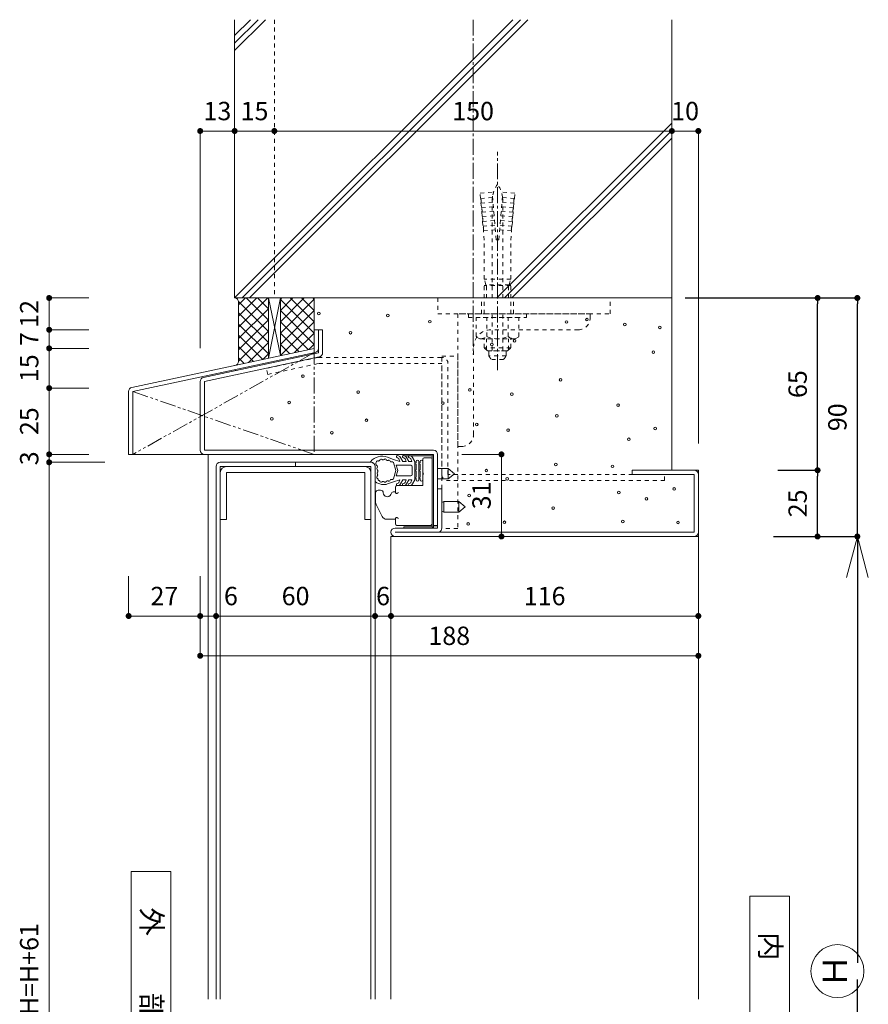
# Model space of a CAD drawing. Units: millimetres. Extents: x 9 to 8420, y 2 to 8392.
# Drawn here: x 8074 to 8395, y 455 to 826 of the extents above; entities that cross this region are included whole.
import ezdxf
from ezdxf.enums import TextEntityAlignment as Align

# ---------------------------------------------------------------- set-up
doc = ezdxf.new("R2010")
doc.units = ezdxf.units.MM
for name, pattern in [('line_font16', [3, 1.5, -1.5]), ('line_font17', [9, 6, -1, 1, -1]), ('line_font18', [11, 6, -1, 1, -1, 1, -1]), ('SXF_破線', [7.5, 6, -1.5])]:
    doc.linetypes.add(name, pattern=pattern)
for name, color, linetype, lineweight in [('レイヤ19', 7, 'Continuous', 13), ('吊金具-沓摺', 7, 'Continuous', 13), ('枠', 7, 'Continuous', 13)]:
    doc.layers.add(name, color=color, linetype=linetype, lineweight=lineweight)
doc.styles.add('@ＭＳ ゴシック', font='txt')
doc.styles.add('ＭＳ ゴシック', font='txt')
doc.dimstyles.new('DimStyle', dxfattribs={"dimtxt": 2.5, "dimasz": 2.5, "dimexe": 1.25, "dimexo": 0.625, "dimgap": 0, "dimtad": 1, "dimdsep": 46, "dimtxsty": 'Standard', "dimsah": 1, "dimcen": 2.5, "dimadec": 0, "dimazin": 0, "dimtfac": 1, "dimtmove": 2, "dimatfit": 3, "dimfxl": 1, "dimarcsym": 0})

# ---------------------------------------------------------------- blocks, each defined once
blk = doc.blocks.new('_Dot')
at = {"color": 0, "linetype": 'ByBlock', "lineweight": -2}
blk.add_line((-0.5, 0), (-1, 0), dxfattribs=at)
at = {"color": 0, "linetype": 'ByBlock', "const_width": 0.5}
blk.add_lwpolyline([(-0.25, 0, 1), (0.25, 0, 1)], format="xyb", close=True, dxfattribs=at)
blk = doc.blocks.new('*D149')
at = {"layer": 'Defpoints', "color": 0, "linetype": 'Continuous'}
for p in [(8328.83, 631.13), (8390.43, 631.13), (8330.43, 303.13)]:
    blk.add_point(p, dxfattribs=at)
at = {"layer": 'レイヤ19', "color": 0, "linetype": 'Continuous', "lineweight": -2}
for p, q in [((8375.43, 631.13), (8390.43, 631.13)), ((8390.43, 628.88), (8390.43, 470.32)), ((8390.43, 305.38), (8390.43, 463.95))]:
    blk.add_line(p, q, dxfattribs=at)
at = {"layer": 'レイヤ19', "color": 0, "linetype": 'Continuous', "lineweight": -2, "xscale": 2.25, "yscale": 2.25, "zscale": 2.25}
for p, rotation in [((8390.43, 631.13), 90), ((8390.43, 303.13), 270)]:
    blk.add_blockref('_Dot', p, dxfattribs=dict(at, rotation=rotation))
blk = doc.blocks.new('*D151')
at = {"layer": 'Defpoints', "color": 0, "linetype": 'Continuous'}
for p in [(8315.43, 656.13), (8375.43, 656.13), (8313.83, 631.13)]:
    blk.add_point(p, dxfattribs=at)
at = {"layer": 'レイヤ19', "color": 0, "linetype": 'Continuous', "lineweight": -2}
for p, q in [((8360.43, 656.13), (8375.43, 656.13)), ((8375.43, 633.38), (8375.43, 653.88)), ((8358.83, 631.13), (8375.43, 631.13))]:
    blk.add_line(p, q, dxfattribs=at)
at = {"layer": 'レイヤ19', "color": 0, "linetype": 'Continuous', "lineweight": -2, "xscale": 2.25, "yscale": 2.25, "zscale": 2.25}
for p, rotation in [((8375.43, 656.13), 90), ((8375.43, 631.13), 270)]:
    blk.add_blockref('_Dot', p, dxfattribs=dict(at, rotation=rotation))
at = {"layer": 'レイヤ19', "color": 0, "linetype": 'Continuous', "lineweight": 13, "insert": (8368.8, 643.63), "char_height": 6.926, "attachment_point": 5, "rotation": 90, "style": 'ＭＳ ゴシック'}
blk.add_mtext('25', dxfattribs=at)
blk = doc.blocks.new('*D152')
at = {"layer": 'Defpoints', "color": 0, "linetype": 'Continuous'}
for p in [(8295.43, 721.13), (8390.43, 721.13), (8360.43, 631.13)]:
    blk.add_point(p, dxfattribs=at)
at = {"layer": 'レイヤ19', "color": 0, "linetype": 'Continuous', "lineweight": -2}
for p, q in [((8375.43, 721.13), (8390.43, 721.13)), ((8390.43, 633.38), (8390.43, 718.88))]:
    blk.add_line(p, q, dxfattribs=at)
at = {"layer": 'レイヤ19', "color": 0, "linetype": 'Continuous', "lineweight": -2, "xscale": 2.25, "yscale": 2.25, "zscale": 2.25}
for p, rotation in [((8390.43, 721.13), 90), ((8390.43, 631.13), 270)]:
    blk.add_blockref('_Dot', p, dxfattribs=dict(at, rotation=rotation))
at = {"layer": 'レイヤ19', "color": 0, "linetype": 'Continuous', "lineweight": 13, "insert": (8383.8, 676.13), "char_height": 6.926, "attachment_point": 5, "rotation": 90, "style": 'ＭＳ ゴシック'}
blk.add_mtext('90', dxfattribs=at)
blk = doc.blocks.new('*D153')
at = {"layer": 'Defpoints', "color": 0, "linetype": 'Continuous'}
for p in [(8295.43, 721.13), (8375.43, 721.13), (8330.43, 656.13)]:
    blk.add_point(p, dxfattribs=at)
at = {"layer": 'レイヤ19', "color": 0, "linetype": 'Continuous', "lineweight": -2}
for p, q in [((8325.43, 721.13), (8375.43, 721.13)), ((8375.43, 658.38), (8375.43, 718.88)), ((8360.43, 656.13), (8375.43, 656.13))]:
    blk.add_line(p, q, dxfattribs=at)
at = {"layer": 'レイヤ19', "color": 0, "linetype": 'Continuous', "lineweight": -2, "xscale": 2.25, "yscale": 2.25, "zscale": 2.25}
for p, rotation in [((8375.43, 721.13), 90), ((8375.43, 656.13), 270)]:
    blk.add_blockref('_Dot', p, dxfattribs=dict(at, rotation=rotation))
at = {"layer": 'レイヤ19', "color": 0, "linetype": 'Continuous', "lineweight": 13, "insert": (8368.8, 688.63), "char_height": 6.926, "attachment_point": 5, "rotation": 90, "style": 'ＭＳ ゴシック'}
blk.add_mtext('65', dxfattribs=at)

msp = doc.modelspace()

# ---------------------------------------------------------------- hatches: boundary and pattern name
at = {"layer": 'レイヤ19', "linetype": 'Continuous', "lineweight": 13}
h = msp.add_hatch(dxfattribs=at)
h.set_pattern_fill('_USER', scale=70, angle=45, style=0, pattern_type=0)
h.set_pattern_definition([(45, (8155.43, 721.13), (-49.497, 49.497), [])])
h.paths.add_polyline_path([(8155.43, 721.13), (8320.43, 721.13), (8320.43, 826.13), (8155.43, 826.13)])
h = msp.add_hatch(dxfattribs=at)
h.set_pattern_fill('_USER', scale=70, angle=45, style=0, pattern_type=0)
h.set_pattern_definition([(45, (8158.26, 721.13), (-49.497, 49.497), [])])
h.paths.add_polyline_path([(8155.43, 721.13), (8320.43, 721.13), (8320.43, 826.13), (8155.43, 826.13)])
h = msp.add_hatch(dxfattribs=at)
h.set_pattern_fill('_USER', scale=70, angle=45, style=0, pattern_type=0)
h.set_pattern_definition([(45, (8161.086, 721.13), (-49.497, 49.497), [])])
h.paths.add_polyline_path([(8155.43, 721.13), (8320.43, 721.13), (8320.43, 826.13), (8155.43, 826.13)])

# ---------------------------------------------------------------- linework, layer by layer
at = {"layer": 'レイヤ19', "color": 7, "linetype": 'Continuous', "lineweight": 13}
for p, q in [((8155.43, 826.13), (8155.43, 721.13)), ((8320.43, 826.13), (8320.43, 721.13)), ((8142.43, 702.19), (8142.43, 784.13)), ((8144.68, 784.13), (8153.18, 784.13)), ((8157.68, 784.13), (8168.18, 784.13)), ((8172.68, 784.13), (8318.18, 784.13)), ((8322.68, 784.13), (8328.18, 784.13)), ((8330.43, 666.17), (8330.43, 784.13)), ((8100.43, 721.13), (8085.43, 721.13)), ((8320.43, 721.13), (8155.43, 721.13)), ((8155.6, 721.12), (8155.59, 721.13)), ((8156.93, 718.55), (8159.51, 721.13)), ((8156.93, 714.3), (8163.76, 721.13)), ((8156.93, 710.06), (8168, 721.13)), ((8168.18, 712.78), (8159.83, 721.13)), ((8168.18, 717.03), (8164.07, 721.13)), ((8168.18, 721.13), (8168.18, 698.43)), ((8172.68, 721.13), (8168.18, 698.43)), ((8172.68, 699.4), (8168.18, 721.13)), ((8172.68, 721.13), (8172.68, 699.4)), ((8172.68, 720.61), (8173.2, 721.13)), ((8172.68, 716.37), (8177.44, 721.13)), ((8172.68, 712.13), (8181.68, 721.13)), ((8185.43, 712.1), (8176.4, 721.13)), ((8185.43, 716.35), (8180.64, 721.13)), ((8185.43, 720.59), (8184.89, 721.13)), ((8185.43, 702.13), (8185.43, 721.13)), ((8320.43, 721.13), (8320.43, 656.13)), ((8085.43, 711.38), (8085.43, 718.88)), ((8168.18, 708.54), (8156.92, 719.8)), ((8156.93, 697.2), (8156.93, 719.63)), ((8156.93, 705.82), (8168.18, 717.07)), ((8172.68, 707.88), (8185.43, 720.63)), ((8185.43, 707.86), (8172.68, 720.61)), ((8168.18, 704.3), (8156.93, 715.55)), ((8172.68, 703.64), (8185.43, 716.39)), ((8185.43, 703.62), (8172.68, 716.37)), ((8156.93, 701.58), (8168.18, 712.83)), ((8168.18, 700.05), (8156.93, 711.3)), ((8172.68, 699.4), (8185.43, 712.15)), ((8183.16, 701.64), (8172.68, 712.13)), ((8100.43, 709.13), (8085.43, 709.13)), ((8085.43, 704.38), (8085.43, 706.88)), ((8156.93, 697.33), (8168.18, 708.58)), ((8166.02, 697.97), (8156.93, 707.06)), ((8179.67, 700.9), (8172.68, 707.88)), ((8178.08, 700.56), (8185.43, 707.91)), ((8187.03, 709.13), (8185.43, 709.13)), ((8185.43, 709.13), (8185.43, 702.13)), ((8188.63, 709.13), (8185.43, 709.13)), ((8187.03, 709.13), (8187.03, 700.43)), ((8188.63, 700.43), (8188.63, 709.13)), ((8162.53, 697.22), (8156.93, 702.82)), ((8160.66, 696.82), (8168.18, 704.34)), ((8176.17, 700.15), (8172.68, 703.64)), ((8183.48, 701.71), (8185.43, 703.66)), ((8100.43, 702.13), (8085.43, 702.13)), ((8085.43, 689.38), (8085.43, 699.88)), ((8185.43, 702.13), (8116.69, 687.4)), ((8117.03, 685.84), (8185.76, 700.57)), ((8187.03, 700.43), (8143.69, 691.14)), ((8144.03, 689.58), (8187.36, 698.87)), ((8159.03, 696.47), (8156.93, 698.58)), ((8166.06, 697.98), (8168.18, 700.1)), ((8185.07, 700.01), (8184.99, 700.4)), ((8155.66, 694.12), (8155.74, 693.72)), ((8142.43, 689.58), (8142.43, 663.73)), ((8144.03, 663.73), (8144.03, 689.58)), ((8100.43, 687.13), (8085.43, 687.13)), ((8085.43, 664.38), (8085.43, 684.88)), ((8115.43, 685.84), (8115.43, 662.13)), ((8117.03, 662.13), (8117.03, 685.84)), ((8085.43, 661.38), (8085.43, 663.63)), ((8100.43, 662.13), (8085.43, 662.13)), ((8085.43, 659.13), (8085.43, 662.13)), ((8115.43, 662.13), (8144.03, 662.13)), ((8230.43, 663.73), (8144.03, 663.73)), ((8144.03, 662.13), (8230.43, 662.13)), ((8145.43, 456.62), (8145.43, 662.13)), ((8216.53, 661.43), (8216.46, 661.22)), ((8216.65, 661.56), (8216.53, 661.43)), ((8216.85, 661.64), (8216.65, 661.56)), ((8217.31, 661.57), (8216.85, 661.64)), ((8217.78, 661.31), (8217.31, 661.57)), ((8218.05, 660.98), (8217.78, 661.31)), ((8218.83, 661.43), (8218.76, 661.22)), ((8218.95, 661.56), (8218.83, 661.43)), ((8219.15, 661.64), (8218.95, 661.56)), ((8219.61, 661.57), (8219.15, 661.64)), ((8229.93, 662.13), (8219.33, 662.13)), ((8219.33, 662.13), (8219.33, 661.63)), ((8219.33, 661.63), (8229.93, 661.63)), ((8220.08, 661.31), (8219.61, 661.57)), ((8220.35, 660.98), (8220.08, 661.31)), ((8221.03, 661.43), (8220.96, 661.22)), ((8221.15, 661.56), (8221.03, 661.43)), ((8221.35, 661.64), (8221.15, 661.56)), ((8221.81, 661.57), (8221.35, 661.64)), ((8222.28, 661.31), (8221.81, 661.57)), ((8222.55, 660.98), (8222.28, 661.31)), ((8229.93, 661.63), (8229.93, 634.83)), ((8230.43, 662.13), (8230.43, 635.33)), ((8230.43, 634.83), (8230.43, 661.63)), ((8232.03, 634.33), (8232.03, 662.13)), ((8241.13, 662.13), (8256.13, 662.13)), ((8085.43, 659.88), (8085.43, 657.63)), ((8106.43, 659.13), (8085.43, 659.13)), ((8206.83, 659.13), (8150.03, 659.13)), ((8178.43, 657.53), (8178.43, 659.13)), ((8215.42, 660.24), (8213.14, 661.03)), ((8217.72, 659.49), (8215.42, 660.24)), ((8215.42, 659.09), (8216.26, 655.99)), ((8216.42, 657.99), (8221.92, 657.99)), ((8216.96, 655.99), (8216.42, 657.99)), ((8216.46, 661.22), (8216.54, 661.02)), ((8216.54, 661.02), (8216.85, 660.85)), ((8216.85, 660.85), (8217.18, 660.71)), ((8217.18, 660.71), (8217.37, 660.54)), ((8217.37, 660.54), (8217.43, 660.41)), ((8217.43, 660.41), (8217.82, 659.49)), ((8217.82, 659.49), (8217.72, 659.49)), ((8217.79, 659.57), (8217.79, 659.49)), ((8218.92, 659.49), (8218.05, 660.98)), ((8218.76, 661.22), (8218.84, 661.02)), ((8218.84, 661.02), (8219.15, 660.85)), ((8220.12, 659.49), (8218.92, 659.49)), ((8219.15, 660.85), (8219.48, 660.71)), ((8219.48, 660.71), (8219.67, 660.54)), ((8219.67, 660.54), (8219.73, 660.41)), ((8219.73, 660.41), (8220.12, 659.49)), ((8220.09, 659.57), (8220.09, 659.49)), ((8221.22, 659.49), (8220.35, 660.98)), ((8220.96, 661.22), (8221.04, 661.02)), ((8221.04, 661.02), (8221.35, 660.85)), ((8222.32, 659.49), (8221.22, 659.49)), ((8221.35, 660.85), (8221.68, 660.71)), ((8221.68, 660.71), (8221.87, 660.54)), ((8221.87, 660.54), (8221.93, 660.41)), ((8221.93, 660.41), (8222.32, 659.49)), ((8222.29, 659.57), (8222.29, 659.49)), ((8223.42, 659.49), (8222.55, 660.98)), ((8223.42, 658.64), (8223.42, 659.49)), ((8223.42, 655.99), (8223.42, 658.64)), ((8223.43, 658.6), (8223.43, 656.03)), ((8223.92, 658.89), (8223.49, 658.74)), ((8223.49, 658.55), (8223.92, 658.39)), ((8223.92, 659.49), (8223.92, 658.89)), ((8223.92, 658.39), (8223.92, 656.24)), ((8224.92, 658.64), (8224.92, 659.49)), ((8224.92, 655.99), (8224.92, 658.64)), ((8225.42, 658.89), (8224.99, 658.74)), ((8224.99, 658.55), (8225.42, 658.39)), ((8225.42, 659.49), (8225.42, 658.89)), ((8225.42, 658.39), (8225.42, 656.24)), ((8226.42, 652.49), (8226.42, 659.49)), ((8226.43, 660.33), (8226.43, 655.13)), ((8229.63, 660.83), (8226.93, 660.83)), ((8229.93, 659.63), (8229.93, 660.53)), ((8256.13, 659.88), (8256.13, 633.38)), ((8085.43, 272.38), (8085.43, 656.88)), ((8148.43, 657.53), (8148.43, 456.62)), ((8150.03, 657.53), (8206.83, 657.53)), ((8150.03, 456.62), (8150.03, 657.53)), ((8152.33, 637.53), (8152.33, 655.23)), ((8152.33, 655.23), (8204.53, 655.23)), ((8204.53, 655.23), (8204.53, 637.53)), ((8206.83, 657.53), (8206.83, 456.62)), ((8208.42, 657.54), (8208.42, 652.11)), ((8208.43, 456.62), (8208.43, 657.53)), ((8216.26, 655.99), (8215.42, 652.88)), ((8216.42, 653.99), (8216.96, 655.99)), ((8221.92, 653.99), (8216.42, 653.99)), ((8222.42, 657.49), (8222.42, 654.49)), ((8223.42, 653.33), (8223.42, 655.99)), ((8223.92, 656.24), (8223.49, 656.08)), ((8223.49, 655.89), (8223.92, 655.74)), ((8223.92, 655.74), (8223.92, 653.58)), ((8224.92, 653.33), (8224.92, 655.99)), ((8225.42, 656.24), (8224.99, 656.08)), ((8224.99, 655.89), (8225.42, 655.74)), ((8225.42, 655.74), (8225.42, 653.58)), ((8226.43, 655.13), (8226.73, 654.83)), ((8226.43, 654.53), (8226.43, 655.13)), ((8226.73, 654.83), (8226.43, 654.53)), ((8226.43, 654.53), (8226.43, 650.33)), ((8232.03, 656.83), (8236.03, 656.83)), ((8236.03, 652.83), (8236.03, 656.83)), ((8238.43, 654.83), (8236.03, 656.83)), ((8238.43, 654.83), (8236.03, 652.83)), ((8305.43, 656.13), (8305.43, 654.53)), ((8330.43, 656.13), (8305.43, 656.13)), ((8305.43, 654.53), (8328.83, 654.53)), ((8328.83, 654.53), (8328.83, 632.73)), ((8330.43, 631.13), (8330.43, 656.13)), ((8213.14, 650.95), (8215.42, 651.74)), ((8215.42, 651.74), (8217.72, 652.49)), ((8216.54, 650.95), (8216.46, 650.75)), ((8216.46, 650.75), (8216.53, 650.54)), ((8216.53, 650.54), (8216.65, 650.41)), ((8216.85, 651.12), (8216.54, 650.95)), ((8226.43, 650.33), (8216.63, 650.33)), ((8216.65, 650.41), (8216.85, 650.34)), ((8217.18, 651.26), (8216.85, 651.12)), ((8216.85, 650.34), (8217.31, 650.4)), ((8216.86, 650.34), (8216.86, 650.33)), ((8217.37, 651.43), (8217.18, 651.26)), ((8217.31, 650.4), (8217.78, 650.66)), ((8217.43, 651.56), (8217.37, 651.43)), ((8217.82, 652.49), (8217.43, 651.56)), ((8217.72, 652.49), (8217.82, 652.49)), ((8217.78, 650.66), (8218.05, 650.99)), ((8217.79, 652.49), (8217.79, 652.4)), ((8218.05, 650.99), (8218.92, 652.49)), ((8218.84, 650.95), (8218.76, 650.75)), ((8218.76, 650.75), (8218.83, 650.54)), ((8218.83, 650.54), (8218.95, 650.41)), ((8219.15, 651.12), (8218.84, 650.95)), ((8218.92, 652.49), (8220.12, 652.49)), ((8218.95, 650.41), (8219.15, 650.34)), ((8219.48, 651.26), (8219.15, 651.12)), ((8219.15, 650.34), (8219.61, 650.4)), ((8219.16, 650.34), (8219.16, 650.33)), ((8219.67, 651.43), (8219.48, 651.26)), ((8219.61, 650.4), (8220.08, 650.66)), ((8219.73, 651.56), (8219.67, 651.43)), ((8220.12, 652.49), (8219.73, 651.56)), ((8220.08, 650.66), (8220.35, 650.99)), ((8220.09, 652.49), (8220.09, 652.4)), ((8220.35, 650.99), (8221.22, 652.49)), ((8221.04, 650.95), (8220.96, 650.75)), ((8220.96, 650.75), (8221.03, 650.54)), ((8221.03, 650.54), (8221.15, 650.41)), ((8221.35, 651.12), (8221.04, 650.95)), ((8221.15, 650.41), (8221.35, 650.34)), ((8221.22, 652.49), (8222.32, 652.49)), ((8221.68, 651.26), (8221.35, 651.12)), ((8221.35, 650.34), (8221.81, 650.4)), ((8221.36, 650.34), (8221.36, 650.33)), ((8221.87, 651.43), (8221.68, 651.26)), ((8221.81, 650.4), (8222.28, 650.66)), ((8221.93, 651.56), (8221.87, 651.43)), ((8222.32, 652.49), (8221.93, 651.56)), ((8222.28, 650.66), (8222.55, 650.99)), ((8222.55, 650.99), (8223.42, 652.49)), ((8223.42, 652.49), (8223.42, 653.33)), ((8223.92, 653.58), (8223.49, 653.42)), ((8223.49, 653.23), (8223.92, 653.08)), ((8223.92, 653.08), (8223.92, 652.49)), ((8224.92, 652.49), (8224.92, 653.33)), ((8225.42, 653.58), (8224.99, 653.42)), ((8224.99, 653.23), (8225.42, 653.08)), ((8225.42, 653.08), (8225.42, 652.49)), ((8232.03, 652.83), (8236.03, 652.83)), ((8208.63, 647.63), (8208.63, 644.1)), ((8210.53, 648.63), (8209.63, 648.63)), ((8214.64, 647.48), (8214.37, 646.95)), ((8215.67, 648.03), (8215.53, 648.03)), ((8216.13, 649.83), (8216.13, 647.83)), ((8216.38, 647.4), (8216.38, 647.4)), ((8229.93, 643.13), (8229.93, 649.83)), ((8233.63, 649.13), (8232.03, 649.13)), ((8233.63, 634.33), (8233.63, 649.13)), ((8208.84, 643.21), (8211.08, 638.73)), ((8233.63, 643.96), (8234.38, 644.33)), ((8234.38, 640.33), (8234.38, 644.33)), ((8234.38, 644.33), (8240.03, 644.33)), ((8240.03, 640.33), (8240.03, 644.33)), ((8242.43, 642.33), (8240.03, 644.33)), ((8229.93, 635.83), (8229.93, 642.53)), ((8233.63, 640.71), (8234.38, 640.33)), ((8234.38, 640.33), (8240.03, 640.33)), ((8242.43, 642.33), (8240.03, 640.33)), ((8150.03, 637.53), (8152.33, 637.53)), ((8204.53, 637.53), (8206.83, 637.53)), ((8212.84, 637.63), (8215.67, 637.63)), ((8216.13, 637.83), (8216.13, 635.83)), ((8216.63, 635.33), (8229.43, 635.33)), ((8230.43, 635.33), (8232.03, 635.33)), ((8232.03, 634.33), (8216.03, 634.33)), ((8216.03, 632.73), (8216.03, 632.83)), ((8216.03, 632.83), (8232.59, 632.83)), ((8328.83, 632.73), (8216.03, 632.73)), ((8216.13, 632.83), (8216.13, 632.73)), ((8229.93, 634.83), (8219.33, 634.83)), ((8219.33, 634.83), (8219.33, 634.33)), ((8219.33, 634.33), (8229.93, 634.33)), ((8219.33, 632.73), (8219.33, 632.83)), ((8230.43, 635.13), (8232.03, 635.13)), ((8230.43, 634.33), (8230.43, 634.83)), ((8230.43, 632.73), (8230.43, 632.83)), ((8232.03, 632.73), (8232.03, 632.83)), ((8214.43, 631.13), (8214.43, 456.62)), ((8330.43, 631.13), (8214.43, 631.13)), ((8330.43, 456.62), (8330.43, 631.13)), ((8115.43, 616.13), (8115.43, 601.13)), ((8142.43, 616.13), (8142.43, 601.13)), ((8117.68, 601.13), (8140.18, 601.13)), ((8142.43, 601.13), (8142.43, 586.13)), ((8144.68, 601.13), (8146.18, 601.13)), ((8150.68, 601.13), (8206.18, 601.13)), ((8210.68, 601.13), (8212.18, 601.13)), ((8216.68, 601.13), (8328.18, 601.13)), ((8144.68, 586.13), (8328.18, 586.13)), ((8116.38, 434.72), (8116.38, 504.72)), ((8131.38, 504.72), (8116.38, 504.72)), ((8131.38, 434.72), (8131.38, 504.72)), ((8349.84, 425.39), (8349.84, 495.39)), ((8364.84, 495.39), (8349.84, 495.39)), ((8364.84, 425.39), (8364.84, 495.39))]:
    msp.add_line(p, q, dxfattribs=at)
at = {"layer": 'レイヤ19', "color": 7, "linetype": 'line_font16', "lineweight": 13}
for p, q in [((8170.43, 826.13), (8170.43, 721.13)), ((8187.01, 698.73), (8167.44, 694.57)), ((8187.01, 698.73), (8233.63, 698.73)), ((8167.92, 692.32), (8187.25, 696.43)), ((8187.25, 696.43), (8233.63, 696.43)), ((8233.63, 654.53), (8233.63, 696.43)), ((8235.93, 654.53), (8235.93, 696.43)), ((8167.92, 692.32), (8167.44, 694.57)), ((8317.71, 654.53), (8235.93, 654.53)), ((8317.71, 652.23), (8317.71, 654.53)), ((8317.71, 652.23), (8235.93, 652.23))]:
    msp.add_line(p, q, dxfattribs=at)
at = {"layer": 'レイヤ19', "color": 7, "linetype": 'line_font17', "lineweight": 13}
msp.add_line((8245.43, 826.13), (8245.43, 699.76), dxfattribs=at)
at = {"layer": 'レイヤ19', "color": 7, "linetype": 'line_font18', "lineweight": 13}
for p, q in [((8185.43, 700.5), (8117.03, 662.13)), ((8185.43, 702.13), (8185.43, 662.13)), ((8117.03, 685.84), (8185.43, 662.13))]:
    msp.add_line(p, q, dxfattribs=at)
at = {"layer": 'レイヤ19', "color": 7, "linetype": 'Continuous', "lineweight": 13, "flags": 128}
msp.add_lwpolyline([(8386.29, 615.68), (8390.43, 631.13), (8394.57, 615.68)], dxfattribs=at)
at = {"layer": 'レイヤ19', "color": 7, "linetype": 'Continuous', "lineweight": 13}
for centre, radius in [((8187.2, 715.31), 0.5), ((8213.21, 714.53), 0.5), ((8288.4, 712.97), 0.5), ((8229.08, 712.19), 0.5), ((8280.65, 712.07), 0.5), ((8302.71, 711.15), 0.5), ((8315.9, 710.05), 0.5), ((8199.16, 708.02), 0.5), ((8252.5, 703.6), 0.5), ((8261.09, 704.98), 0.5), ((8313.44, 700.65), 0.5), ((8181.21, 691.63), 0.5), ((8278.45, 690.26), 0.5), ((8202.03, 685.65), 0.5), ((8244.17, 686.43), 0.5), ((8260.04, 684.87), 0.5), ((8176.01, 681.75), 0.5), ((8220.76, 681.23), 0.5), ((8234.03, 681.49), 0.5), ((8300.11, 680.71), 0.5), ((8277, 676.66), 0.5), ((8169.5, 675.5), 0.5), ((8205.15, 674.98), 0.5), ((8246.78, 673.42), 0.5), ((8192.14, 670.3), 0.5), ((8258.6, 671.28), 0.5), ((8314.16, 671.86), 0.5), ((8304.23, 667.8), 0.5), ((8276.65, 658.27), 0.5), ((8298.04, 657.61), 0.5), ((8250.42, 655.99), 0.5), ((8258.25, 652.88), 0.5), ((8243.91, 646.62), 0.5), ((8300.44, 647.73), 0.5), ((8321.33, 649.06), 0.5), ((8310.81, 645.32), 0.5), ((8275.63, 641.88), 0.5), ((8243.58, 635.87), 0.5), ((8257.23, 636.5), 0.5), ((8301.93, 636.78), 0.5), ((8322.75, 636.4), 0.5), ((8382.93, 467.13), 10)]:
    msp.add_circle(centre, radius, dxfattribs=at)
for centre, radius, start, end in [((8155.43, 719.63), 1.5, 0, 90), ((8185.43, 702.13), 1.6, 282.0948, 0), ((8187.03, 700.43), 1.6, 282.0948, 0), ((8155.43, 697.2), 1.5, 270, 0), ((8144.03, 689.58), 1.6, 102.0948, 180), ((8117.03, 685.84), 1.6, 102.0948, 180), ((8144.03, 663.73), 1.6, 180, 270), ((8211.05, 655.84), 5.59, 68.0117, 141.1482), ((8229.93, 661.63), 0.5, 0, 90), ((8230.43, 662.13), 1.6, 0, 90), ((8150.03, 657.53), 1.6, 90, 180), ((8206.78, 659.29), 0.1, 141.1481, 252.9296), ((8207.13, 660.44), 1.31, 252.9296, 267.0095), ((8206.83, 657.53), 1.6, 0, 90), ((8206.78, 657.52), 1.64, 0.6047, 80.0698), ((8209.55, 658.67), 0.838, 145.1667, 214.8166), ((8209.36, 659.19), 0.5, 66.845, 184.5591), ((8208.47, 657.42), 0.863, 357.9258, 62.7926), ((8209.76, 660.11), 0.5, 246.845, 343.0742), ((8210.71, 659.82), 0.5, 45.36, 163.0742), ((8211.41, 660.53), 0.5, 225.36, 321.175), ((8212.19, 659.9), 0.5, 23.7037, 141.175), ((8213.11, 660.3), 0.5, 203.7037, 299.5187), ((8213.6, 659.43), 0.5, 20.256, 119.5187), ((8214.54, 659.78), 0.5, 200.256, 280.137), ((8214.8, 658.3), 1, 51.7004, 100.137), ((8221.92, 657.49), 0.5, 0, 90), ((8223.52, 658.64), 0.1, 109.7658, 180), ((8223.52, 658.64), 0.1, 180, 250.2342), ((8224.42, 659.49), 0.5, 0, 180), ((8225.02, 658.64), 0.1, 109.7658, 180), ((8225.02, 658.64), 0.1, 180, 250.2342), ((8225.92, 659.49), 0.5, 0, 180), ((8226.93, 660.33), 0.5, 90, 180), ((8229.63, 660.53), 0.3, 0, 90), ((8152.33, 655.23), 2.3, 90, 180), ((8204.53, 655.23), 2.3, 0, 90), ((8209.55, 653.49), 0.5, 127.8319, 245.3032), ((8210.15, 656.8), 1.01, 144.2719, 219.1888), ((8209.81, 655.01), 0.648, 140.2536, 217.0355), ((8208.93, 654.28), 0.5, 307.8319, 43.6469), ((8209.01, 655.82), 0.5, 307.8319, 43.6469), ((8221.92, 654.49), 0.5, 270, 0), ((8223.52, 655.99), 0.1, 109.7658, 180), ((8223.52, 655.99), 0.1, 180, 250.2342), ((8225.02, 655.99), 0.1, 109.7658, 180), ((8225.02, 655.99), 0.1, 180, 250.2342), ((8328.83, 654.53), 1.6, 0, 90), ((8208.92, 652.11), 0.5, 180, 234.6235), ((8211.67, 655.99), 5.25, 234.6235, 286.2602), ((8209.13, 652.58), 0.5, 329.4883, 65.3032), ((8209.76, 651.86), 0.5, 16.9258, 113.155), ((8210.71, 652.15), 0.5, 196.9258, 314.64), ((8211.41, 651.44), 0.5, 38.825, 134.64), ((8212.19, 652.07), 0.5, 218.825, 336.2963), ((8213.11, 651.67), 0.5, 60.4813, 156.2963), ((8213.6, 652.54), 0.5, 240.4813, 339.744), ((8214.54, 652.19), 0.5, 79.863, 159.744), ((8214.8, 653.67), 1, 259.863, 308.2996), ((8216.63, 649.83), 0.5, 90, 180), ((8223.52, 653.33), 0.1, 109.7658, 180), ((8223.52, 653.33), 0.1, 180, 250.2342), ((8224.42, 652.49), 0.5, 180, 0), ((8225.02, 653.33), 0.1, 109.7658, 180), ((8225.02, 653.33), 0.1, 180, 250.2342), ((8225.92, 652.49), 0.5, 180, 0), ((8209.63, 647.63), 1, 90, 180), ((8210.53, 647.63), 1, 0, 90), ((8213.03, 647.63), 1.5, 180, 333.032), ((8215.53, 647.03), 1, 90, 153.032), ((8215.67, 647.53), 0.5, 17.4573, 90), ((8216.63, 647.83), 0.5, 180, 0), ((8216.63, 647.83), 0.5, 197.4573, 0), ((8210.63, 644.1), 2, 180, 206.5651), ((8212.86, 639.63), 2, 206.5651, 269.4048), ((8215.67, 638.13), 0.5, 270.0051, 342.5531), ((8216.63, 637.83), 0.5, 0, 180), ((8216.63, 635.83), 0.5, 180, 270), ((8216.63, 637.83), 0.5, 0, 162.5531), ((8229.43, 635.83), 0.5, 270, 0), ((8216.03, 632.73), 1.6, 90, 270), ((8229.93, 634.83), 0.5, 270, 0), ((8232.03, 634.33), 1.6, 290.3641, 0), ((8328.83, 632.73), 1.6, 270, 0)]:
    msp.add_arc(centre, radius, start, end, dxfattribs=at)
at = {"layer": 'レイヤ19', "color": 7, "linetype": 'line_font16', "lineweight": 13}
for centre, start, end in [((8233.63, 696.43), 0, 90), ((8235.93, 654.53), 180, 270)]:
    msp.add_arc(centre, 2.3, start, end, dxfattribs=at)
at = {"layer": '吊金具-沓摺', "color": 7, "linetype": 'line_font17'}
msp.add_line((8254.63, 693.93), (8254.63, 776.24), dxfattribs=at)
at = {"layer": '吊金具-沓摺', "color": 7, "linetype": 'line_font16'}
for p, q in [((8252.56, 761.06), (8248.08, 760.67)), ((8248.25, 758.68), (8248.08, 760.67)), ((8252.73, 759.07), (8248.25, 758.68)), ((8254.13, 743.13), (8252.56, 761.06)), ((8255.13, 743.13), (8256.7, 761.06)), ((8256.52, 759.07), (8261.01, 758.68)), ((8256.7, 761.06), (8261.18, 760.67)), ((8261.01, 758.68), (8261.18, 760.67)), ((8252.89, 757.33), (8248.4, 756.93)), ((8248.4, 756.93), (8248.56, 755.19)), ((8253.04, 755.58), (8248.56, 755.19)), ((8252.63, 721.13), (8252.63, 757.5)), ((8256.22, 755.58), (8260.7, 755.19)), ((8256.37, 757.33), (8260.85, 756.93)), ((8256.63, 721.13), (8256.63, 757.5)), ((8260.85, 756.93), (8260.7, 755.19)), ((8253.19, 753.84), (8248.71, 753.45)), ((8248.71, 753.45), (8248.86, 751.7)), ((8253.34, 752.1), (8248.86, 751.7)), ((8255.91, 752.1), (8260.4, 751.7)), ((8256.07, 753.84), (8260.55, 753.45)), ((8260.55, 753.45), (8260.4, 751.7)), ((8253.5, 750.35), (8249.01, 749.96)), ((8249.01, 749.96), (8249.17, 748.22)), ((8253.65, 748.61), (8249.17, 748.22)), ((8253.8, 746.87), (8249.32, 746.47)), ((8255.46, 746.87), (8259.94, 746.47)), ((8255.61, 748.61), (8260.09, 748.22)), ((8255.76, 750.35), (8260.24, 749.96)), ((8260.24, 749.96), (8260.09, 748.22)), ((8249.63, 742.93), (8249.32, 746.47)), ((8255.13, 743.13), (8254.13, 743.13)), ((8259.63, 742.93), (8259.94, 746.47)), ((8249.63, 728.22), (8249.63, 742.93)), ((8259.63, 728.22), (8259.63, 742.93)), ((8259.63, 728.22), (8249.63, 728.22)), ((8250.19, 726.13), (8249.63, 728.22)), ((8259.07, 726.13), (8259.63, 728.22)), ((8250.19, 726.13), (8249.63, 725.81)), ((8259.63, 725.81), (8249.63, 725.81)), ((8249.63, 721.13), (8249.63, 725.81)), ((8259.07, 726.13), (8250.19, 726.13)), ((8250.44, 725.81), (8250.19, 726.13)), ((8250.44, 721.13), (8250.44, 725.81)), ((8258.82, 725.81), (8259.07, 726.13)), ((8258.82, 721.13), (8258.82, 725.81)), ((8259.07, 726.13), (8259.63, 725.81)), ((8259.63, 721.13), (8259.63, 725.81)), ((8249.63, 715.13), (8249.63, 721.13)), ((8259.63, 715.13), (8259.63, 721.13)), ((8265.63, 715.13), (8243.63, 715.13)), ((8243.63, 713.76), (8243.63, 715.13)), ((8243.63, 713.76), (8265.63, 713.76)), ((8262.71, 713.76), (8246.55, 713.76)), ((8246.55, 706.56), (8246.55, 713.76)), ((8250.59, 706.56), (8250.59, 713.76)), ((8252.63, 701.33), (8252.63, 715.13)), ((8256.63, 701.33), (8256.63, 715.13)), ((8258.67, 706.56), (8258.67, 713.76)), ((8262.71, 706.56), (8262.71, 713.76)), ((8265.63, 713.76), (8265.63, 715.13)), ((8247.93, 705.76), (8246.55, 706.56)), ((8261.33, 705.76), (8262.71, 706.56)), ((8261.33, 705.76), (8247.93, 705.76)), ((8249.63, 702.33), (8249.63, 705.76)), ((8259.63, 702.33), (8249.63, 702.33)), ((8250.83, 701.13), (8249.63, 702.33)), ((8250.44, 701.52), (8250.44, 705.76)), ((8258.43, 701.13), (8259.63, 702.33)), ((8258.82, 701.52), (8258.82, 705.76)), ((8259.63, 702.33), (8259.63, 705.76)), ((8258.43, 701.13), (8250.83, 701.13)), ((8251.38, 699.35), (8251.38, 700.93)), ((8257.88, 699.35), (8251.38, 699.35)), ((8257.68, 701.13), (8251.58, 701.13)), ((8257.88, 699.35), (8257.88, 700.93)), ((8256.83, 697.93), (8252.43, 697.93))]:
    msp.add_line(p, q, dxfattribs=at)
at = {"layer": '吊金具-沓摺', "color": 7, "linetype": 'line_font16', "lineweight": 13}
for p, q in [((8297.13, 721.13), (8232.13, 721.13)), ((8232.13, 721.13), (8232.13, 715.13)), ((8248.63, 715.13), (8248.63, 721.15)), ((8260.63, 715.13), (8260.63, 721.15)), ((8297.13, 715.13), (8297.13, 721.13)), ((8232.13, 715.13), (8297.13, 715.13)), ((8289.63, 715.13), (8239.63, 715.13)), ((8239.63, 715.13), (8239.63, 665.13)), ((8289.63, 715.13), (8289.63, 713.63)), ((8285.13, 709.13), (8252.13, 709.13)), ((8245.63, 669.63), (8245.63, 702.63))]:
    msp.add_line(p, q, dxfattribs=at)
for centre, radius, start, end in [((8264.63, 757.5), 12, 146.4427, 172.426), ((8244.63, 757.5), 12, 7.574, 33.5573), ((8245.99, 757.6), 2.5, 344.5127, 25.4873), ((8263.26, 757.6), 2.5, 154.5127, 195.4873), ((8246.3, 754.11), 2.5, 344.5127, 25.4873), ((8262.96, 754.11), 2.5, 154.5127, 195.4873), ((8246.6, 750.63), 2.5, 344.5127, 25.4873), ((8262.65, 750.63), 2.5, 154.5127, 195.4873), ((8246.91, 747.14), 2.5, 344.5127, 25.4873), ((8262.35, 747.14), 2.5, 154.5127, 195.4873), ((8285.13, 713.63), 4.5, 270, 0), ((8252.13, 702.63), 6.5, 90, 180), ((8248.57, 708.72), 2.96, 270.0141, 313.1195), ((8254.63, 716.39), 10.63, 247.6494, 292.3506), ((8260.69, 708.72), 2.96, 226.8805, 269.9859), ((8251.58, 700.93), 0.2, 90, 180), ((8254.63, 700.65), 3.5, 201.7868, 231.0552), ((8254.63, 700.65), 3.5, 308.9448, 338.2132), ((8257.68, 700.93), 0.2, 0, 90), ((8241.13, 669.63), 4.5, 270, 0)]:
    msp.add_arc(centre, radius, start, end, dxfattribs=at)
at = {"layer": '吊金具-沓摺', "color": 7, "linetype": 'SXF_破線'}
for centre, start, end in [((8264.63, 757.5), 172.426, 180), ((8244.63, 757.5), 0, 7.574)]:
    msp.add_arc(centre, 12, start, end, dxfattribs=at)
at = {"layer": '吊金具-沓摺', "color": 7}
msp.add_point((8265.63, 715.13), dxfattribs=at)
at = {"layer": '枠', "color": 7, "linetype": 'line_font16', "lineweight": 13}
for p, q in [((8233.63, 699.13), (8239.63, 699.13)), ((8233.63, 634.13), (8233.63, 699.13)), ((8239.63, 699.13), (8239.63, 634.13)), ((8239.63, 665.13), (8241.13, 665.13)), ((8239.63, 634.13), (8233.63, 634.13))]:
    msp.add_line(p, q, dxfattribs=at)

# ---------------------------------------------------------------- block references
at = {"layer": 'レイヤ19', "color": 7, "linetype": 'Continuous', "lineweight": 13, "xscale": 2.25, "yscale": 2.25, "zscale": 2.25}
for p, rotation in [((8142.43, 784.13), 180), ((8155.43, 784.13), 180), ((8170.43, 784.13), 180), ((8320.43, 784.13), 180), ((8085.43, 721.13), 90), ((8085.43, 709.13), 270), ((8085.43, 709.13), 90), ((8085.43, 702.13), 270), ((8085.43, 702.13), 90), ((8085.43, 687.13), 270), ((8085.43, 687.13), 90), ((8085.43, 662.13), 270), ((8085.43, 662.13), 90), ((8085.43, 659.13), 270), ((8256.13, 662.13), 90), ((8085.43, 659.13), 90), ((8256.13, 631.13), 270), ((8115.43, 601.13), 180), ((8142.43, 601.13), 180), ((8148.43, 601.13), 180), ((8208.43, 601.13), 180), ((8214.43, 601.13), 180), ((8142.43, 586.13), 180)]:
    msp.add_blockref('_Dot', p, dxfattribs=dict(at, rotation=rotation))
for p in [(8155.43, 784.13), (8170.43, 784.13), (8320.43, 784.13), (8330.43, 784.13), (8142.43, 601.13), (8148.43, 601.13), (8208.43, 601.13), (8214.43, 601.13), (8330.43, 601.13), (8330.43, 586.13)]:
    msp.add_blockref('_Dot', p, dxfattribs=at)

# ---------------------------------------------------------------- texts
at = {"layer": 'レイヤ19', "color": 7, "style": '@ＭＳ ゴシック'}
for s, height, width, p, p2 in [('外\u3000\u3000部', 7.688, 1.07432, (8120.29, 491.19), (8120.29, 448.26)), ('内\u3000\u3000部', 7.695, 1.074996, (8353.75, 481.89), (8353.75, 438.89))]:
    msp.add_text(s, height=height, rotation=270, dxfattribs=dict(at, width=width)).set_placement(p, p2, align=Align.FIT)
at = {"layer": 'レイヤ19', "color": 7, "style": 'ＭＳ ゴシック'}
msp.add_text('Ｈ', height=9.23, rotation=90, dxfattribs=at).set_placement((8381.95, 467.13), align=Align.MIDDLE_CENTER)
at = {"layer": 'レイヤ19', "color": 7, "linetype": 'Continuous', "lineweight": 13, "attachment_point": 5, "style": 'ＭＳ ゴシック'}
for s, insert, char_height in [('13', (8148.93, 790.76), 6.926), ('15', (8162.93, 790.76), 6.926), ('150', (8245.43, 790.76), 6.926), ('10', (8325.43, 790.76), 6.926), ('27', (8128.93, 607.77), 6.926), ('6', (8154.03, 607.77), 6.93), ('60', (8178.43, 607.77), 6.926), ('6', (8211.43, 607.77), 6.93), ('116', (8272.43, 607.77), 6.926), ('188', (8236.43, 592.77), 6.926)]:
    msp.add_mtext(s, dxfattribs=dict(at, insert=insert, char_height=char_height))
at = {"layer": 'レイヤ19', "color": 7, "linetype": 'Continuous', "lineweight": 13, "attachment_point": 5, "rotation": 90, "style": 'ＭＳ ゴシック'}
for s, insert, char_height in [('12', (8078.8, 715.13), 6.926), ('7', (8078.8, 705.63), 6.93), ('15', (8078.8, 694.63), 6.926), ('25', (8078.8, 674.63), 6.926), ('3', (8078.8, 660.63), 6.93), ('31', (8249.5, 646.63), 6.926), ('DH=H+61', (8078.8, 464.63), 6.926)]:
    msp.add_mtext(s, dxfattribs=dict(at, insert=insert, char_height=char_height))

# ---------------------------------------------------------------- dimensions: what is measured, and where the dimension line sits
at = {"layer": 'レイヤ19', "color": 7, "linetype": 'Continuous', "lineweight": 13}
for base, p1, p2, override, picture, middle in [((8390.43, 721.13), (8360.43, 631.13), (8295.43, 721.13), {"dimtxt": 6.925808, "dimasz": 2.25, "dimexe": 0, "dimexo": 80, "dimgap": 3.166626, "dimtih": 0, "dimtoh": 0, "dimdec": 0, "dimlfac": 1, "dimzin": 0, "dimdsep": 46, "dimpost": '<>', "dimtxsty": 'ＭＳ ゴシック', "dimblk1": 'Dot', "dimblk2": 'Dot', "dimdle": 0, "dimse1": 1, "dimse2": 0, "dimadec": 0, "dimtol": 0, "dimtofl": 1}, '*D152', (8383.8, 676.13)), ((8375.43, 721.13), (8330.43, 656.13), (8295.43, 721.13), {"dimtxt": 6.925808, "dimasz": 2.25, "dimexe": 0, "dimexo": 30, "dimgap": 3.165328, "dimtih": 0, "dimtoh": 0, "dimdec": 0, "dimlfac": 1, "dimzin": 0, "dimdsep": 46, "dimpost": '<>', "dimtxsty": 'ＭＳ ゴシック', "dimblk1": 'Dot', "dimblk2": 'Dot', "dimdle": 0, "dimse1": 0, "dimse2": 0, "dimadec": 0, "dimtol": 0, "dimtofl": 1}, '*D153', (8368.8, 688.63)), ((8375.43, 656.13), (8313.83, 631.13), (8315.43, 656.13), {"dimtxt": 6.925808, "dimasz": 2.25, "dimexe": 0, "dimexo": 45, "dimgap": 3.165328, "dimtih": 0, "dimtoh": 0, "dimdec": 0, "dimlfac": 1, "dimzin": 0, "dimdsep": 46, "dimpost": '<>', "dimtxsty": 'ＭＳ ゴシック', "dimblk1": 'Dot', "dimblk2": 'Dot', "dimdle": 0, "dimse1": 0, "dimse2": 0, "dimadec": 0, "dimtol": 0, "dimtofl": 1}, '*D151', (8368.8, 643.63))]:
    dim = msp.add_linear_dim(base=base, p1=p1, p2=p2, angle=90, dimstyle='DimStyle', override=override, dxfattribs=at)
    dim.commit()
    dim.dimension.update_dxf_attribs({"geometry": picture, "text_midpoint": middle, "dimtype": 160, "text_rotation": 90})
dim = msp.add_linear_dim(base=(8390.43, 631.13), p1=(8330.43, 303.13), p2=(8328.83, 631.13), angle=90, text='\u3000', dimstyle='DimStyle', override={"dimtxt": 6.925808, "dimasz": 2.25, "dimexe": 0, "dimexo": 46.6, "dimgap": 3.166626, "dimtih": 0, "dimtoh": 0, "dimdec": 0, "dimlfac": 1, "dimzin": 0, "dimdsep": 46, "dimpost": '<>\u3000', "dimtxsty": 'ＭＳ ゴシック', "dimblk1": 'Dot', "dimblk2": 'Dot', "dimdle": 0, "dimse1": 1, "dimse2": 0, "dimadec": 0, "dimtol": 0, "dimtofl": 1}, dxfattribs=at)
dim.commit()
dim.dimension.update_dxf_attribs({"geometry": '*D149', "text_midpoint": (8383.8, 467.13), "dimtype": 160, "text_rotation": 90})

doc.saveas('drawing.dxf')
